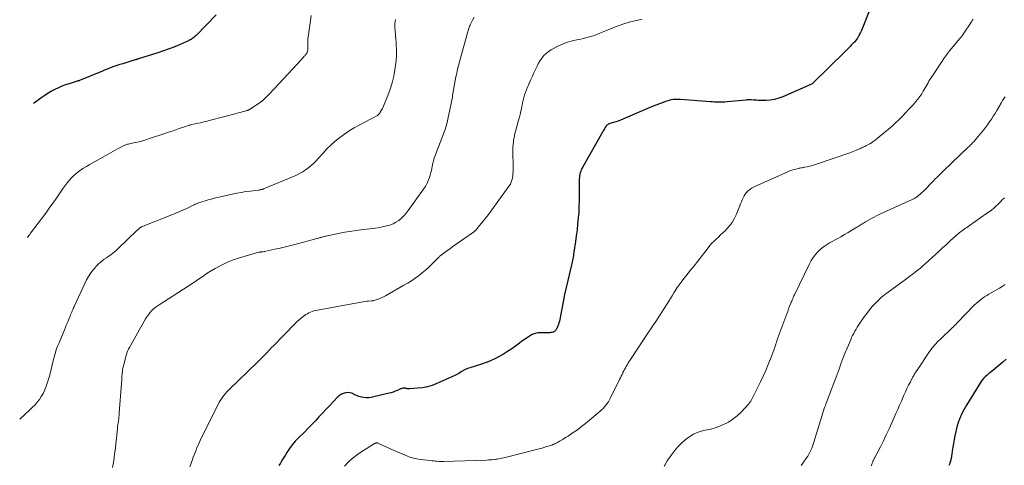
# Model space of a CAD drawing. Units: feet. Extents: x 1929993 to 1935000, y 569992 to 575000.
# Drawn here: x 1934528 to 1934826, y 572284 to 572419 of the extents above; entities that cross this region are included whole.
import ezdxf

# ---------------------------------------------------------------- set-up
doc = ezdxf.new("R2010")
doc.units = ezdxf.units.FT
doc.header["$LTSCALE"] = 100
doc.header["$MEASUREMENT"] = 0
doc.layers.add('CONTOUR INDEX', color=32, linetype='Continuous', lineweight=25)
doc.layers.add('CONTOUR INTERMEDIATE', color=40, linetype='Continuous', lineweight=15)

msp = doc.modelspace()

# ---------------------------------------------------------------- linework, layer by layer
at = {"layer": 'CONTOUR INDEX', "flags": 128}
for points, elevation in [([(1934785.1, 572421.37), (1934782.95, 572416.08), (1934782.71, 572415.5), (1934782.45, 572414.94), (1934782.18, 572414.38), (1934781.89, 572413.83), (1934781.78, 572413.63), (1934781.52, 572413.19), (1934781.24, 572412.78), (1934780.92, 572412.39), (1934780.58, 572412.02), (1934780.34, 572411.79), (1934780.1, 572411.55), (1934779.86, 572411.3), (1934779.61, 572411.06), (1934779.37, 572410.81), (1934779.28, 572410.72), (1934779.09, 572410.51), (1934778.9, 572410.31), (1934778.71, 572410.11), (1934778.52, 572409.91), (1934778.33, 572409.7), (1934778.14, 572409.5), (1934777.94, 572409.3), (1934777.74, 572409.11), (1934768, 572399.55), (1934767.96, 572399.51), (1934767.91, 572399.47), (1934767.87, 572399.44), (1934767.82, 572399.4), (1934767.78, 572399.37), (1934767.73, 572399.34), (1934767.68, 572399.31), (1934767.62, 572399.29), (1934758.96, 572395.49), (1934757.7, 572395.03), (1934756.41, 572394.67), (1934755.1, 572394.47), (1934753.76, 572394.38), (1934752.05, 572394.38), (1934751.55, 572394.38), (1934751.04, 572394.4), (1934750.54, 572394.43), (1934750.03, 572394.48), (1934749.44, 572394.54), (1934749.23, 572394.56), (1934749.02, 572394.57), (1934748.82, 572394.56), (1934748.61, 572394.55), (1934748.4, 572394.53), (1934748.19, 572394.51), (1934747.98, 572394.49), (1934747.78, 572394.47), (1934742.02, 572393.91), (1934741.4, 572393.86), (1934740.77, 572393.82), (1934740.15, 572393.81), (1934739.52, 572393.81), (1934738.9, 572393.82), (1934738.27, 572393.85), (1934737.65, 572393.88), (1934737.02, 572393.93), (1934727.89, 572394.64), (1934727.36, 572394.67), (1934726.82, 572394.67), (1934726.28, 572394.65), (1934725.75, 572394.61), (1934725.22, 572394.53), (1934724.69, 572394.43), (1934724.18, 572394.28), (1934723.67, 572394.12), (1934721.88, 572393.45), (1934720.49, 572392.93), (1934719.1, 572392.38), (1934717.72, 572391.81), (1934716.35, 572391.23), (1934710.42, 572388.64), (1934709.73, 572388.36), (1934709.03, 572388.09), (1934708.32, 572387.86), (1934707.6, 572387.64), (1934706.55, 572387.35), (1934706.36, 572387.29), (1934706.18, 572387.21), (1934706.01, 572387.12), (1934705.84, 572387.01), (1934705.68, 572386.88), (1934705.54, 572386.75), (1934705.41, 572386.6), (1934705.3, 572386.44), (1934705.1, 572386.12), (1934704.89, 572385.79), (1934704.69, 572385.45), (1934704.49, 572385.12), (1934704.3, 572384.78), (1934698.32, 572374.21), (1934698.09, 572373.78), (1934697.89, 572373.35), (1934697.72, 572372.9), (1934697.57, 572372.45), (1934697.45, 572371.98), (1934697.36, 572371.51), (1934697.3, 572371.04), (1934697.26, 572370.56), (1934697.25, 572370.39), (1934697.23, 572369.82), (1934697.22, 572369.25), (1934697.22, 572368.69), (1934697.22, 572368.12), (1934697.24, 572365.76), (1934697.23, 572364.01), (1934697.19, 572362.27), (1934697.1, 572360.52), (1934696.97, 572358.78), (1934696.96, 572358.69), (1934696.79, 572356.91), (1934696.59, 572355.12), (1934696.37, 572353.35), (1934696.12, 572351.57), (1934695.64, 572348.38), (1934695.57, 572347.88), (1934695.49, 572347.39), (1934695.4, 572346.9), (1934695.31, 572346.4), (1934695.3, 572346.33), (1934695.21, 572345.88), (1934695.12, 572345.42), (1934695.02, 572344.97), (1934694.92, 572344.51), (1934693.78, 572339.76), (1934693.29, 572337.64), (1934692.83, 572335.52), (1934692.39, 572333.38), (1934691.97, 572331.24), (1934691.36, 572327.95), (1934691.25, 572327.46), (1934691.12, 572326.98), (1934690.96, 572326.5), (1934690.79, 572326.03), (1934690.55, 572325.45), (1934690.47, 572325.28), (1934690.38, 572325.12), (1934690.29, 572324.96), (1934690.19, 572324.81), (1934690.11, 572324.7), (1934689.94, 572324.51), (1934689.76, 572324.36), (1934689.55, 572324.24), (1934689.32, 572324.16), (1934689.23, 572324.14), (1934688.94, 572324.07), (1934688.65, 572324.02), (1934688.36, 572324), (1934688.06, 572323.99), (1934685.66, 572323.99), (1934684.75, 572323.91), (1934683.87, 572323.73), (1934683.03, 572323.4), (1934682.22, 572322.97), (1934681.45, 572322.45), (1934680.67, 572321.92), (1934679.91, 572321.38), (1934679.16, 572320.82), (1934678.01, 572319.96), (1934676.81, 572319.1), (1934675.59, 572318.27), (1934674.33, 572317.5), (1934673.06, 572316.76), (1934671.75, 572316.08), (1934670.41, 572315.46), (1934669.04, 572314.93), (1934667.65, 572314.44), (1934665.79, 572313.86), (1934665.29, 572313.7), (1934664.78, 572313.54), (1934664.27, 572313.38), (1934663.77, 572313.22), (1934663.21, 572313.04), (1934662.99, 572312.96), (1934662.77, 572312.87), (1934662.55, 572312.76), (1934662.34, 572312.64), (1934662.14, 572312.52), (1934661.93, 572312.39), (1934661.73, 572312.25), (1934661.53, 572312.12), (1934661.19, 572311.89), (1934660.82, 572311.65), (1934660.43, 572311.42), (1934660.04, 572311.22), (1934659.64, 572311.02), (1934654.11, 572308.56), (1934652.7, 572308.03), (1934651.27, 572307.59), (1934649.81, 572307.32), (1934648.31, 572307.15), (1934645.83, 572307.01), (1934645.56, 572307.01), (1934645.29, 572307.02), (1934645.02, 572307.06), (1934644.75, 572307.12), (1934644.65, 572307.15), (1934644.44, 572307.19), (1934644.23, 572307.21), (1934644.01, 572307.19), (1934643.8, 572307.16), (1934643.58, 572307.1), (1934643.37, 572307.03), (1934643.17, 572306.95), (1934642.96, 572306.87), (1934642.18, 572306.5), (1934641.57, 572306.24), (1934640.96, 572306.01), (1934640.34, 572305.81), (1934639.71, 572305.64), (1934635.05, 572304.52), (1934634.3, 572304.38), (1934633.54, 572304.3), (1934632.79, 572304.31), (1934632.02, 572304.37), (1934631.28, 572304.51), (1934630.54, 572304.71), (1934629.84, 572304.99), (1934629.15, 572305.32), (1934629, 572305.4), (1934628.39, 572305.66), (1934627.77, 572305.82), (1934627.13, 572305.85), (1934626.47, 572305.79), (1934625.83, 572305.6), (1934625.23, 572305.34), (1934624.69, 572304.98), (1934624.18, 572304.54), (1934622.83, 572303.14), (1934621.72, 572301.98), (1934620.63, 572300.83), (1934619.54, 572299.66), (1934618.45, 572298.49), (1934617.37, 572297.33), (1934616.27, 572296.17), (1934615.15, 572295.03), (1934614.02, 572293.9), (1934612.25, 572292.15), (1934611.27, 572291.12), (1934610.35, 572290.04), (1934609.51, 572288.91), (1934608.71, 572287.73), (1934608.16, 572286.83), (1934607.69, 572286.06), (1934607.23, 572285.29), (1934606.78, 572284.51), (1934606.34, 572283.73)], 1040), ([(1934587.36, 572420.25), (1934581.24, 572414.04), (1934581, 572413.82), (1934580.76, 572413.6), (1934580.51, 572413.39), (1934580.25, 572413.2), (1934579.98, 572413.01), (1934579.71, 572412.84), (1934579.42, 572412.69), (1934579.13, 572412.55), (1934576.41, 572411.33), (1934574.75, 572410.62), (1934573.06, 572409.94), (1934571.36, 572409.33), (1934569.64, 572408.75), (1934565.41, 572407.42), (1934565.09, 572407.32), (1934564.78, 572407.22), (1934564.46, 572407.13), (1934564.13, 572407.04), (1934563.76, 572406.93), (1934563.63, 572406.89), (1934563.49, 572406.85), (1934563.36, 572406.81), (1934563.23, 572406.77), (1934563.09, 572406.73), (1934562.96, 572406.68), (1934562.83, 572406.64), (1934562.69, 572406.6), (1934559.95, 572405.76), (1934559.05, 572405.48), (1934558.15, 572405.19), (1934557.26, 572404.89), (1934556.36, 572404.59), (1934555.47, 572404.28), (1934554.59, 572403.95), (1934553.71, 572403.61), (1934552.84, 572403.26), (1934545.97, 572400.4), (1934545.88, 572400.36), (1934545.79, 572400.33), (1934545.7, 572400.3), (1934545.61, 572400.27), (1934545.52, 572400.24), (1934545.43, 572400.22), (1934545.34, 572400.19), (1934545.25, 572400.16), (1934542.78, 572399.42), (1934541.67, 572399.06), (1934540.58, 572398.65), (1934539.52, 572398.18), (1934538.47, 572397.67), (1934537.45, 572397.11), (1934536.45, 572396.52), (1934535.46, 572395.89), (1934534.49, 572395.24), (1934531.95, 572393.46)], 1060), ([(1934826.53, 572315.98), (1934825.6, 572315.11), (1934823.08, 572313.03), (1934822.5, 572312.55), (1934821.92, 572312.08), (1934821.34, 572311.61), (1934820.76, 572311.14), (1934820.2, 572310.65), (1934819.68, 572310.12), (1934819.22, 572309.54), (1934818.8, 572308.93), (1934814.56, 572302.06), (1934814.15, 572301.38), (1934813.77, 572300.69), (1934813.41, 572299.98), (1934813.06, 572299.27), (1934812.71, 572298.48), (1934812.56, 572298.15), (1934812.42, 572297.82), (1934812.28, 572297.48), (1934812.16, 572297.14), (1934812.04, 572296.8), (1934811.93, 572296.46), (1934811.83, 572296.11), (1934811.75, 572295.76), (1934811.06, 572292.73), (1934810.82, 572291.6), (1934810.6, 572290.45), (1934810.41, 572289.3), (1934810.24, 572288.15), (1934810.12, 572287.26), (1934810.01, 572286.56), (1934809.87, 572285.86), (1934809.7, 572285.16), (1934809.5, 572284.47), (1934809.47, 572284.36), (1934809.24, 572283.75)], 1020)]:
    msp.add_lwpolyline(points, dxfattribs=dict(at, elevation=elevation))
at = {"layer": 'CONTOUR INTERMEDIATE', "flags": 128}
for points, elevation in [([(1934641.6, 572418.89), (1934641.5, 572418.24), (1934641.45, 572417.58), (1934641.42, 572416.93), (1934641.44, 572416.27), (1934641.48, 572415.61), (1934641.62, 572414.11), (1934641.71, 572413.05), (1934641.79, 572411.99), (1934641.86, 572410.93), (1934641.91, 572409.86), (1934641.94, 572408.8), (1934641.92, 572407.74), (1934641.84, 572406.68), (1934641.72, 572405.63), (1934641.45, 572403.67), (1934641.09, 572401.66), (1934640.63, 572399.68), (1934640.02, 572397.73), (1934639.31, 572395.82), (1934637.98, 572392.6), (1934637.84, 572392.27), (1934637.68, 572391.94), (1934637.51, 572391.61), (1934637.33, 572391.29), (1934637.02, 572390.77), (1934636.99, 572390.72), (1934636.95, 572390.66), (1934636.92, 572390.61), (1934636.88, 572390.55), (1934636.85, 572390.5), (1934636.81, 572390.45), (1934636.77, 572390.4), (1934636.73, 572390.35), (1934636.51, 572390.11), (1934636.34, 572389.96), (1934636.17, 572389.81), (1934635.99, 572389.69), (1934635.8, 572389.58), (1934630.61, 572386.9), (1934629.08, 572386.06), (1934627.59, 572385.16), (1934626.15, 572384.18), (1934624.75, 572383.14), (1934623.4, 572382.03), (1934622.1, 572380.87), (1934620.86, 572379.64), (1934619.67, 572378.37), (1934618.24, 572376.78), (1934617.51, 572375.99), (1934616.74, 572375.24), (1934615.94, 572374.52), (1934615.1, 572373.83), (1934614.23, 572373.21), (1934613.33, 572372.63), (1934612.39, 572372.12), (1934611.41, 572371.66), (1934601.68, 572367.53), (1934601.61, 572367.5), (1934601.53, 572367.47), (1934601.46, 572367.44), (1934601.39, 572367.42), (1934601.32, 572367.39), (1934601.24, 572367.37), (1934601.17, 572367.35), (1934601.09, 572367.34), (1934600.87, 572367.29), (1934600.69, 572367.26), (1934600.5, 572367.23), (1934600.31, 572367.2), (1934600.13, 572367.18), (1934597.7, 572366.91), (1934596.3, 572366.73), (1934594.9, 572366.51), (1934593.52, 572366.25), (1934592.14, 572365.96), (1934587.68, 572364.93), (1934586.74, 572364.7), (1934585.8, 572364.46), (1934584.87, 572364.21), (1934583.94, 572363.94), (1934582.69, 572363.57), (1934582.39, 572363.48), (1934582.09, 572363.38), (1934581.8, 572363.27), (1934581.5, 572363.15), (1934581.21, 572363.03), (1934580.93, 572362.9), (1934580.64, 572362.77), (1934580.36, 572362.63), (1934578.61, 572361.76), (1934577.45, 572361.21), (1934576.28, 572360.67), (1934575.09, 572360.16), (1934573.9, 572359.67), (1934564.71, 572356.03), (1934564.63, 572356), (1934564.56, 572355.96), (1934564.48, 572355.92), (1934564.41, 572355.88), (1934564.34, 572355.84), (1934564.27, 572355.79), (1934564.2, 572355.73), (1934564.14, 572355.68), (1934562.91, 572354.57), (1934562.24, 572353.95), (1934561.57, 572353.33), (1934560.92, 572352.69), (1934560.26, 572352.06), (1934557.76, 572349.57), (1934557.34, 572349.17), (1934556.91, 572348.79), (1934556.46, 572348.42), (1934556, 572348.07), (1934555.53, 572347.72), (1934555.06, 572347.38), (1934554.58, 572347.05), (1934554.11, 572346.71), (1934553.39, 572346.22), (1934552.59, 572345.61), (1934551.82, 572344.95), (1934551.11, 572344.24), (1934550.44, 572343.48), (1934550.13, 572343.1), (1934549.38, 572342.1), (1934548.67, 572341.06), (1934548.05, 572339.97), (1934547.49, 572338.85), (1934544.39, 572332.11), (1934544.34, 572332), (1934544.29, 572331.88), (1934544.24, 572331.77), (1934544.19, 572331.65), (1934544.14, 572331.54), (1934544.09, 572331.42), (1934544.04, 572331.3), (1934543.99, 572331.19), (1934543.75, 572330.61), (1934543.58, 572330.2), (1934543.41, 572329.79), (1934543.24, 572329.38), (1934543.07, 572328.98), (1934542.72, 572328.14), (1934542.38, 572327.31), (1934542.03, 572326.48), (1934541.69, 572325.65), (1934541.34, 572324.83), (1934539.72, 572320.97), (1934539.3, 572319.89), (1934538.9, 572318.8), (1934538.55, 572317.7), (1934538.23, 572316.58), (1934537.97, 572315.62), (1934537.8, 572314.98), (1934537.65, 572314.34), (1934537.51, 572313.69), (1934537.38, 572313.04), (1934537.24, 572312.39), (1934537.08, 572311.75), (1934536.9, 572311.11), (1934536.7, 572310.48), (1934535.69, 572307.47), (1934535.31, 572306.5), (1934534.88, 572305.56), (1934534.35, 572304.66), (1934533.77, 572303.79), (1934533.12, 572302.97), (1934532.45, 572302.18), (1934531.72, 572301.42), (1934530.97, 572300.7), (1934527.81, 572297.83)], 1052), ([(1934616.12, 572420.03), (1934615.89, 572418.61), (1934615.68, 572417.2), (1934615.48, 572415.78), (1934615.2, 572413.62), (1934615.12, 572412.95), (1934615.07, 572412.28), (1934615.05, 572411.61), (1934615.04, 572410.94), (1934615.06, 572409.91), (1934615.06, 572409.75), (1934615.05, 572409.59), (1934615.03, 572409.43), (1934614.99, 572409.27), (1934614.95, 572409.11), (1934614.89, 572408.96), (1934614.82, 572408.82), (1934614.74, 572408.68), (1934614.67, 572408.58), (1934614.55, 572408.4), (1934614.42, 572408.22), (1934614.28, 572408.05), (1934614.13, 572407.88), (1934614, 572407.73), (1934613.78, 572407.49), (1934613.56, 572407.25), (1934613.34, 572407.02), (1934613.12, 572406.78), (1934605.01, 572397.99), (1934604.42, 572397.37), (1934603.84, 572396.75), (1934603.25, 572396.13), (1934602.65, 572395.52), (1934602.03, 572394.94), (1934601.4, 572394.37), (1934600.73, 572393.85), (1934600.04, 572393.35), (1934597.73, 572391.78), (1934597.6, 572391.7), (1934597.48, 572391.63), (1934597.35, 572391.56), (1934597.21, 572391.5), (1934597.08, 572391.45), (1934596.94, 572391.4), (1934596.8, 572391.35), (1934596.66, 572391.31), (1934595.77, 572391.04), (1934595.19, 572390.88), (1934594.6, 572390.71), (1934594.01, 572390.55), (1934593.42, 572390.39), (1934585.63, 572388.37), (1934584.59, 572388.1), (1934583.56, 572387.85), (1934582.52, 572387.6), (1934581.48, 572387.37), (1934579.95, 572387.03), (1934579.67, 572386.96), (1934579.39, 572386.89), (1934579.12, 572386.82), (1934578.84, 572386.75), (1934578.56, 572386.67), (1934578.29, 572386.59), (1934578.01, 572386.5), (1934577.74, 572386.4), (1934576.13, 572385.84), (1934575.05, 572385.47), (1934573.97, 572385.09), (1934572.89, 572384.73), (1934571.81, 572384.36), (1934567.08, 572382.77), (1934566.04, 572382.44), (1934565, 572382.14), (1934563.95, 572381.86), (1934562.89, 572381.61), (1934561.32, 572381.27), (1934561.04, 572381.21), (1934560.76, 572381.14), (1934560.48, 572381.07), (1934560.21, 572381), (1934559.93, 572380.91), (1934559.67, 572380.81), (1934559.4, 572380.7), (1934559.15, 572380.57), (1934558.19, 572380.07), (1934557.45, 572379.68), (1934556.73, 572379.28), (1934556, 572378.88), (1934555.28, 572378.48), (1934549.71, 572375.33), (1934548.86, 572374.84), (1934548.02, 572374.34), (1934547.18, 572373.83), (1934546.35, 572373.31), (1934546.34, 572373.3), (1934545.54, 572372.75), (1934544.78, 572372.16), (1934544.07, 572371.51), (1934543.39, 572370.83), (1934542.75, 572370.1), (1934542.14, 572369.36), (1934541.56, 572368.58), (1934541, 572367.79), (1934539.99, 572366.31), (1934538.94, 572364.78), (1934537.87, 572363.25), (1934536.78, 572361.74), (1934535.68, 572360.24), (1934531.12, 572354.11), (1934530.87, 572353.77), (1934530.62, 572353.43), (1934530.38, 572353.09), (1934530.19, 572352.81)], 1056), ([(1934665.4, 572419.56), (1934664.94, 572418.66), (1934664.35, 572417.49), (1934664.2, 572417.17), (1934664.06, 572416.84), (1934663.94, 572416.51), (1934663.82, 572416.18), (1934663.72, 572415.84), (1934663.62, 572415.5), (1934663.52, 572415.15), (1934663.42, 572414.81), (1934661.31, 572407.16), (1934661, 572406.03), (1934660.71, 572404.91), (1934660.43, 572403.78), (1934660.17, 572402.65), (1934660.15, 572402.6), (1934659.91, 572401.49), (1934659.68, 572400.37), (1934659.48, 572399.25), (1934659.29, 572398.13), (1934659.09, 572396.86), (1934659.01, 572396.37), (1934658.93, 572395.88), (1934658.84, 572395.39), (1934658.75, 572394.9), (1934658.66, 572394.41), (1934658.56, 572393.93), (1934658.46, 572393.44), (1934658.37, 572392.95), (1934657.6, 572389.2), (1934657.48, 572388.67), (1934657.36, 572388.14), (1934657.24, 572387.62), (1934657.1, 572387.1), (1934656.96, 572386.58), (1934656.8, 572386.06), (1934656.63, 572385.55), (1934656.45, 572385.04), (1934653.37, 572376.82), (1934653.28, 572376.57), (1934653.2, 572376.33), (1934653.12, 572376.08), (1934653.05, 572375.83), (1934652.98, 572375.58), (1934652.92, 572375.32), (1934652.87, 572375.07), (1934652.81, 572374.82), (1934652.52, 572373.26), (1934652.35, 572372.5), (1934652.15, 572371.74), (1934651.91, 572370.99), (1934651.63, 572370.26), (1934651.31, 572369.54), (1934650.96, 572368.84), (1934650.56, 572368.17), (1934650.13, 572367.52), (1934645.5, 572361), (1934644.86, 572360.19), (1934644.18, 572359.41), (1934643.42, 572358.7), (1934642.63, 572358.03), (1934641.77, 572357.46), (1934640.87, 572356.97), (1934639.91, 572356.61), (1934638.92, 572356.32), (1934637.27, 572355.96), (1934636.41, 572355.79), (1934635.54, 572355.64), (1934634.68, 572355.53), (1934633.8, 572355.44), (1934632.93, 572355.36), (1934632.06, 572355.27), (1934631.19, 572355.17), (1934630.32, 572355.05), (1934629.14, 572354.88), (1934627.68, 572354.65), (1934626.23, 572354.41), (1934624.78, 572354.14), (1934623.34, 572353.85), (1934620.56, 572353.25), (1934620.31, 572353.2), (1934620.06, 572353.14), (1934619.82, 572353.08), (1934619.57, 572353.02), (1934619.33, 572352.95), (1934619.08, 572352.88), (1934618.84, 572352.81), (1934618.59, 572352.74), (1934618.55, 572352.72), (1934618.28, 572352.65), (1934618.02, 572352.57), (1934617.75, 572352.49), (1934617.48, 572352.42), (1934611.56, 572350.82), (1934609.95, 572350.4), (1934608.34, 572350), (1934606.72, 572349.62), (1934605.09, 572349.26), (1934602.35, 572348.67), (1934602.1, 572348.62), (1934601.84, 572348.58), (1934601.58, 572348.54), (1934601.31, 572348.5), (1934600.98, 572348.46), (1934600.88, 572348.45), (1934600.79, 572348.44), (1934600.7, 572348.43), (1934600.6, 572348.42), (1934600.51, 572348.41), (1934600.41, 572348.4), (1934600.32, 572348.38), (1934600.23, 572348.35), (1934594.36, 572346.66), (1934592.44, 572346.02), (1934590.56, 572345.29), (1934588.75, 572344.4), (1934586.98, 572343.42), (1934585.14, 572342.29), (1934584.33, 572341.79), (1934583.53, 572341.27), (1934582.74, 572340.74), (1934581.96, 572340.19), (1934581.18, 572339.65), (1934580.39, 572339.11), (1934579.6, 572338.58), (1934578.8, 572338.06), (1934570.05, 572332.45), (1934569.44, 572332.03), (1934568.84, 572331.58), (1934568.28, 572331.09), (1934567.74, 572330.57), (1934567.24, 572330.02), (1934566.78, 572329.45), (1934566.35, 572328.84), (1934565.96, 572328.2), (1934561.06, 572319.56), (1934560.76, 572318.99), (1934560.5, 572318.41), (1934560.29, 572317.82), (1934560.1, 572317.21), (1934559.21, 572313.85), (1934559.09, 572313.32), (1934558.98, 572312.79), (1934558.91, 572312.26), (1934558.85, 572311.73), (1934558.81, 572311.29), (1934558.79, 572310.97), (1934558.76, 572310.65), (1934558.75, 572310.33), (1934558.73, 572310.01), (1934558.71, 572309.69), (1934558.7, 572309.37), (1934558.68, 572309.05), (1934558.65, 572308.73), (1934557.98, 572299.61), (1934557.93, 572299.02), (1934557.87, 572298.43), (1934557.79, 572297.83), (1934557.71, 572297.24), (1934557.62, 572296.65), (1934557.54, 572296.06), (1934557.46, 572295.47), (1934557.39, 572294.88), (1934556.68, 572288.35), (1934556.56, 572287.3), (1934556.42, 572286.25), (1934556.28, 572285.2), (1934556.12, 572284.16), (1934555.93, 572283.12)], 1048), ([(1934716.28, 572419.01), (1934714.07, 572418.48), (1934712.39, 572418.04), (1934710.73, 572417.55), (1934709.1, 572416.98), (1934707.48, 572416.35), (1934704.49, 572415.12), (1934704, 572414.92), (1934703.51, 572414.72), (1934703.02, 572414.51), (1934702.53, 572414.31), (1934702.04, 572414.11), (1934701.54, 572413.93), (1934701.03, 572413.77), (1934700.52, 572413.63), (1934700.02, 572413.5), (1934699.26, 572413.31), (1934698.49, 572413.12), (1934697.73, 572412.94), (1934696.96, 572412.76), (1934695.18, 572412.37), (1934693.75, 572411.98), (1934692.35, 572411.51), (1934691, 572410.91), (1934689.68, 572410.23), (1934688.73, 572409.69), (1934687.95, 572409.17), (1934687.22, 572408.59), (1934686.58, 572407.92), (1934685.98, 572407.19), (1934685.45, 572406.41), (1934684.95, 572405.6), (1934684.5, 572404.77), (1934684.08, 572403.92), (1934683.52, 572402.69), (1934683.08, 572401.71), (1934682.64, 572400.74), (1934682.2, 572399.76), (1934681.77, 572398.78), (1934681.57, 572398.34), (1934681.26, 572397.57), (1934680.97, 572396.8), (1934680.72, 572396.01), (1934680.5, 572395.22), (1934680.31, 572394.41), (1934680.12, 572393.61), (1934679.95, 572392.8), (1934679.77, 572391.99), (1934679.75, 572391.86), (1934679.56, 572390.99), (1934679.36, 572390.12), (1934679.15, 572389.26), (1934678.92, 572388.39), (1934677.98, 572384.95), (1934677.81, 572384.31), (1934677.66, 572383.66), (1934677.52, 572383), (1934677.4, 572382.35), (1934677.31, 572381.69), (1934677.23, 572381.02), (1934677.2, 572380.36), (1934677.18, 572379.69), (1934677.22, 572373.43), (1934677.21, 572372.78), (1934677.18, 572372.13), (1934677.12, 572371.47), (1934677.04, 572370.82), (1934676.9, 572370.19), (1934676.7, 572369.58), (1934676.42, 572369.01), (1934676.08, 572368.46), (1934669.46, 572359.43), (1934668.89, 572358.66), (1934668.3, 572357.91), (1934667.7, 572357.17), (1934667.09, 572356.44), (1934666.01, 572355.18), (1934665.92, 572355.08), (1934665.84, 572354.99), (1934665.75, 572354.9), (1934665.66, 572354.81), (1934665.57, 572354.73), (1934665.47, 572354.65), (1934665.37, 572354.57), (1934665.27, 572354.49), (1934660.98, 572351.52), (1934660, 572350.83), (1934659.01, 572350.13), (1934658.04, 572349.42), (1934657.07, 572348.71), (1934655.46, 572347.51), (1934655.3, 572347.39), (1934655.14, 572347.26), (1934654.99, 572347.13), (1934654.84, 572346.99), (1934654.78, 572346.92), (1934654.67, 572346.81), (1934654.56, 572346.7), (1934654.45, 572346.59), (1934654.34, 572346.48), (1934652.64, 572344.75), (1934651.69, 572343.82), (1934650.71, 572342.92), (1934649.68, 572342.08), (1934648.63, 572341.26), (1934647.55, 572340.49), (1934646.45, 572339.74), (1934645.32, 572339.04), (1934644.17, 572338.36), (1934638.58, 572335.18), (1934637.99, 572334.87), (1934637.4, 572334.58), (1934636.79, 572334.33), (1934636.16, 572334.1), (1934635.07, 572333.74), (1934634.99, 572333.72), (1934634.9, 572333.7), (1934634.82, 572333.68), (1934634.73, 572333.67), (1934634.64, 572333.66), (1934634.55, 572333.65), (1934634.46, 572333.64), (1934634.37, 572333.64), (1934633.45, 572333.57), (1934632.9, 572333.52), (1934632.35, 572333.46), (1934631.81, 572333.38), (1934631.27, 572333.29), (1934617.96, 572330.86), (1934617.43, 572330.74), (1934616.92, 572330.6), (1934616.41, 572330.43), (1934615.91, 572330.23), (1934615.42, 572330), (1934614.95, 572329.74), (1934614.49, 572329.46), (1934614.05, 572329.16), (1934613.66, 572328.88), (1934613.04, 572328.41), (1934612.44, 572327.92), (1934611.87, 572327.39), (1934611.31, 572326.85), (1934604.58, 572319.95), (1934604.11, 572319.47), (1934603.64, 572318.98), (1934603.17, 572318.49), (1934602.71, 572318), (1934602.23, 572317.48), (1934602.01, 572317.24), (1934601.79, 572317.01), (1934601.56, 572316.78), (1934601.33, 572316.56), (1934601.14, 572316.36), (1934600.81, 572316.04), (1934600.48, 572315.72), (1934600.16, 572315.4), (1934599.83, 572315.08), (1934591.26, 572306.74), (1934590.69, 572306.16), (1934590.15, 572305.56), (1934589.64, 572304.93), (1934589.15, 572304.28), (1934588.7, 572303.61), (1934588.26, 572302.92), (1934587.87, 572302.22), (1934587.49, 572301.5), (1934582.46, 572291.29), (1934582.13, 572290.6), (1934581.81, 572289.89), (1934581.5, 572289.18), (1934581.21, 572288.46), (1934580.93, 572287.74), (1934580.66, 572287.01), (1934580.39, 572286.28), (1934580.12, 572285.56), (1934579.33, 572283.38)], 1044), ([(1934816.56, 572418.94), (1934816.3, 572418.55), (1934816.04, 572418.16), (1934813.31, 572414.08), (1934813.22, 572413.95), (1934813.13, 572413.82), (1934813.04, 572413.7), (1934812.94, 572413.58), (1934812.84, 572413.45), (1934812.75, 572413.33), (1934812.65, 572413.21), (1934812.55, 572413.09), (1934809.42, 572409.33), (1934808.82, 572408.59), (1934808.24, 572407.83), (1934807.69, 572407.06), (1934807.15, 572406.28), (1934803.8, 572401.19), (1934803.48, 572400.7), (1934803.17, 572400.19), (1934802.89, 572399.68), (1934802.61, 572399.16), (1934802.33, 572398.64), (1934802.04, 572398.13), (1934801.74, 572397.62), (1934801.43, 572397.12), (1934800.97, 572396.39), (1934800.39, 572395.55), (1934799.79, 572394.73), (1934799.15, 572393.94), (1934798.47, 572393.17), (1934797.13, 572391.72), (1934796.13, 572390.67), (1934795.13, 572389.63), (1934794.11, 572388.6), (1934793.08, 572387.59), (1934792.03, 572386.6), (1934790.96, 572385.63), (1934789.86, 572384.69), (1934788.74, 572383.78), (1934786.84, 572382.29), (1934786.31, 572381.9), (1934785.78, 572381.53), (1934785.23, 572381.2), (1934784.66, 572380.88), (1934784.1, 572380.59), (1934783.8, 572380.44), (1934783.5, 572380.29), (1934783.19, 572380.15), (1934782.89, 572380.01), (1934782.58, 572379.87), (1934782.27, 572379.73), (1934781.96, 572379.59), (1934781.65, 572379.46), (1934781.27, 572379.29), (1934780.77, 572379.08), (1934780.26, 572378.87), (1934779.75, 572378.68), (1934779.23, 572378.5), (1934768.86, 572374.95), (1934768.24, 572374.75), (1934767.61, 572374.57), (1934766.97, 572374.41), (1934766.33, 572374.26), (1934765.49, 572374.09), (1934765.27, 572374.04), (1934765.04, 572374), (1934764.81, 572373.97), (1934764.58, 572373.93), (1934764.35, 572373.9), (1934764.12, 572373.86), (1934763.9, 572373.81), (1934763.67, 572373.76), (1934762.86, 572373.56), (1934762.24, 572373.39), (1934761.62, 572373.2), (1934761.01, 572372.98), (1934760.41, 572372.73), (1934750.6, 572368.41), (1934750.01, 572368.11), (1934749.43, 572367.77), (1934748.89, 572367.39), (1934748.38, 572366.96), (1934748.35, 572366.93), (1934747.9, 572366.47), (1934747.5, 572365.97), (1934747.17, 572365.43), (1934746.88, 572364.86), (1934746.63, 572364.26), (1934746.38, 572363.66), (1934746.13, 572363.06), (1934745.89, 572362.46), (1934744.78, 572359.66), (1934744.23, 572358.49), (1934743.59, 572357.39), (1934742.82, 572356.37), (1934741.96, 572355.42), (1934741.41, 572354.88), (1934740.75, 572354.24), (1934740.09, 572353.61), (1934739.42, 572352.98), (1934738.75, 572352.36), (1934738.09, 572351.73), (1934737.45, 572351.08), (1934736.85, 572350.39), (1934736.28, 572349.68), (1934735.29, 572348.38), (1934734.23, 572347), (1934733.17, 572345.64), (1934732.09, 572344.28), (1934731.01, 572342.93), (1934729.52, 572341.1), (1934729.07, 572340.54), (1934728.63, 572339.97), (1934728.2, 572339.4), (1934727.78, 572338.82), (1934727.64, 572338.64), (1934727.3, 572338.15), (1934726.96, 572337.65), (1934726.63, 572337.15), (1934726.31, 572336.64), (1934725.94, 572336.03), (1934725.43, 572335.21), (1934724.92, 572334.4), (1934724.41, 572333.59), (1934723.89, 572332.78), (1934721.14, 572328.53), (1934720.42, 572327.42), (1934719.7, 572326.32), (1934718.98, 572325.21), (1934718.25, 572324.11), (1934712.61, 572315.6), (1934712.32, 572315.15), (1934712.03, 572314.71), (1934711.76, 572314.25), (1934711.49, 572313.8), (1934711.23, 572313.34), (1934710.98, 572312.87), (1934710.74, 572312.4), (1934710.51, 572311.92), (1934710.48, 572311.85), (1934710.24, 572311.33), (1934710, 572310.82), (1934709.75, 572310.31), (1934709.5, 572309.8), (1934706.76, 572304.23), (1934706.45, 572303.66), (1934706.12, 572303.1), (1934705.76, 572302.57), (1934705.37, 572302.05), (1934704.95, 572301.56), (1934704.51, 572301.08), (1934704.05, 572300.63), (1934703.57, 572300.2), (1934700.4, 572297.49), (1934699.2, 572296.5), (1934697.97, 572295.54), (1934696.71, 572294.62), (1934695.43, 572293.73), (1934693.87, 572292.69), (1934693.34, 572292.35), (1934692.81, 572292.01), (1934692.28, 572291.68), (1934691.74, 572291.35), (1934691.3, 572291.09), (1934690.98, 572290.91), (1934690.65, 572290.73), (1934690.32, 572290.56), (1934689.99, 572290.39), (1934689.65, 572290.24), (1934689.3, 572290.1), (1934688.96, 572289.97), (1934688.6, 572289.85), (1934687.81, 572289.61), (1934687.05, 572289.38), (1934686.3, 572289.16), (1934685.54, 572288.95), (1934684.77, 572288.75), (1934675.21, 572286.3), (1934674.75, 572286.18), (1934674.29, 572286.07), (1934673.84, 572285.97), (1934673.38, 572285.87), (1934672.91, 572285.78), (1934672.45, 572285.7), (1934671.99, 572285.64), (1934671.52, 572285.58), (1934671.37, 572285.57), (1934670.83, 572285.52), (1934670.29, 572285.48), (1934669.75, 572285.45), (1934669.21, 572285.42), (1934656.18, 572285), (1934656.01, 572284.99), (1934655.84, 572284.99), (1934655.67, 572284.99), (1934655.5, 572284.99), (1934655.33, 572284.99), (1934655.16, 572285), (1934654.99, 572285.01), (1934654.82, 572285.02), (1934654.19, 572285.06), (1934653.71, 572285.1), (1934653.22, 572285.14), (1934652.74, 572285.19), (1934652.26, 572285.24), (1934649.1, 572285.6), (1934648.61, 572285.67), (1934648.12, 572285.75), (1934647.63, 572285.84), (1934647.15, 572285.95), (1934646.67, 572286.08), (1934646.2, 572286.23), (1934645.73, 572286.4), (1934645.27, 572286.58), (1934639.8, 572288.96), (1934639.19, 572289.23), (1934638.59, 572289.49), (1934637.98, 572289.77), (1934637.38, 572290.04), (1934636.29, 572290.54), (1934636.23, 572290.56), (1934636.17, 572290.59), (1934636.1, 572290.6), (1934636.04, 572290.62), (1934635.97, 572290.63), (1934635.91, 572290.63), (1934635.84, 572290.62), (1934635.78, 572290.61), (1934635.68, 572290.58), (1934635.57, 572290.55), (1934635.47, 572290.51), (1934635.36, 572290.46), (1934635.26, 572290.4), (1934632.72, 572288.86), (1934631.38, 572288), (1934630.08, 572287.08), (1934628.83, 572286.09), (1934627.62, 572285.05), (1934627.38, 572284.83), (1934626.13, 572283.59)], 1036), ([(1934826.24, 572395.43), (1934825.85, 572394.89), (1934825.48, 572394.32), (1934825.13, 572393.75), (1934823.72, 572391.31), (1934823.2, 572390.42), (1934822.66, 572389.54), (1934822.09, 572388.68), (1934821.52, 572387.82), (1934820.92, 572386.98), (1934820.3, 572386.15), (1934819.66, 572385.34), (1934819.01, 572384.54), (1934816.95, 572382.12), (1934816.72, 572381.86), (1934816.5, 572381.61), (1934816.27, 572381.36), (1934816.03, 572381.11), (1934815.8, 572380.87), (1934815.56, 572380.63), (1934815.32, 572380.39), (1934815.07, 572380.15), (1934807.6, 572373.03), (1934806.94, 572372.4), (1934806.28, 572371.76), (1934805.64, 572371.11), (1934804.99, 572370.47), (1934804.64, 572370.1), (1934804.18, 572369.63), (1934803.72, 572369.16), (1934803.27, 572368.68), (1934802.82, 572368.19), (1934802.36, 572367.72), (1934801.9, 572367.25), (1934801.42, 572366.8), (1934800.93, 572366.36), (1934799.69, 572365.27), (1934799.48, 572365.11), (1934799.27, 572364.95), (1934799.05, 572364.8), (1934798.82, 572364.67), (1934798.58, 572364.55), (1934798.34, 572364.43), (1934798.1, 572364.31), (1934797.86, 572364.2), (1934789.63, 572360.52), (1934788.55, 572360.01), (1934787.48, 572359.49), (1934786.42, 572358.93), (1934785.38, 572358.36), (1934783.97, 572357.55), (1934783.64, 572357.36), (1934783.31, 572357.16), (1934782.99, 572356.96), (1934782.67, 572356.75), (1934782.35, 572356.54), (1934782.03, 572356.33), (1934781.7, 572356.13), (1934781.37, 572355.93), (1934779.83, 572355.01), (1934778.72, 572354.36), (1934777.61, 572353.71), (1934776.49, 572353.08), (1934775.37, 572352.46), (1934773.05, 572351.19), (1934772.1, 572350.6), (1934771.19, 572349.97), (1934770.35, 572349.25), (1934769.54, 572348.48), (1934768.81, 572347.64), (1934768.14, 572346.76), (1934767.55, 572345.82), (1934767.01, 572344.84), (1934762.45, 572335.47), (1934762.3, 572335.16), (1934762.15, 572334.84), (1934762.01, 572334.52), (1934761.87, 572334.19), (1934761.74, 572333.87), (1934761.6, 572333.55), (1934761.47, 572333.22), (1934761.34, 572332.89), (1934760.99, 572332), (1934760.69, 572331.23), (1934760.39, 572330.46), (1934760.1, 572329.68), (1934759.81, 572328.91), (1934757.45, 572322.47), (1934757.29, 572322.01), (1934757.12, 572321.54), (1934756.97, 572321.06), (1934756.82, 572320.59), (1934756.67, 572320.12), (1934756.51, 572319.64), (1934756.35, 572319.18), (1934756.18, 572318.71), (1934755.2, 572316.09), (1934754.51, 572314.33), (1934753.79, 572312.58), (1934753.01, 572310.85), (1934752.19, 572309.15), (1934749.68, 572304.09), (1934749.57, 572303.87), (1934749.45, 572303.66), (1934749.33, 572303.45), (1934749.2, 572303.24), (1934749.06, 572303.03), (1934748.92, 572302.84), (1934748.77, 572302.65), (1934748.61, 572302.46), (1934746.28, 572299.97), (1934745.09, 572298.83), (1934743.82, 572297.8), (1934742.43, 572296.93), (1934740.97, 572296.16), (1934740.26, 572295.84), (1934739.08, 572295.37), (1934737.87, 572294.96), (1934736.64, 572294.66), (1934735.39, 572294.43), (1934734.16, 572294.17), (1934732.97, 572293.79), (1934731.84, 572293.25), (1934730.76, 572292.6), (1934730.41, 572292.35), (1934729.23, 572291.44), (1934728.12, 572290.47), (1934727.1, 572289.39), (1934726.15, 572288.25), (1934725.23, 572287.04), (1934724.78, 572286.42), (1934724.34, 572285.79), (1934723.93, 572285.15), (1934723.53, 572284.5), (1934723.24, 572284.01), (1934723, 572283.59)], 1032), ([(1934826.02, 572364.87), (1934825.39, 572364.2), (1934824.77, 572363.56), (1934824.12, 572362.93), (1934823.46, 572362.32), (1934822.78, 572361.72), (1934822.09, 572361.15), (1934821.37, 572360.6), (1934820.64, 572360.08), (1934815.42, 572356.44), (1934815.03, 572356.16), (1934814.63, 572355.89), (1934814.24, 572355.62), (1934813.84, 572355.35), (1934813.45, 572355.08), (1934813.06, 572354.8), (1934812.68, 572354.51), (1934812.3, 572354.21), (1934811.91, 572353.89), (1934811.54, 572353.58), (1934811.17, 572353.26), (1934810.81, 572352.93), (1934809.41, 572351.63), (1934808.36, 572350.65), (1934807.3, 572349.67), (1934806.24, 572348.7), (1934805.18, 572347.72), (1934802.03, 572344.83), (1934801.33, 572344.2), (1934800.61, 572343.58), (1934799.87, 572342.99), (1934799.12, 572342.41), (1934798.36, 572341.84), (1934797.6, 572341.28), (1934796.83, 572340.71), (1934796.07, 572340.15), (1934790.79, 572336.29), (1934789.75, 572335.49), (1934788.75, 572334.66), (1934787.79, 572333.77), (1934786.86, 572332.85), (1934785.97, 572331.88), (1934785.12, 572330.88), (1934784.32, 572329.85), (1934783.56, 572328.78), (1934782.24, 572326.85), (1934781.84, 572326.25), (1934781.46, 572325.65), (1934781.09, 572325.04), (1934780.73, 572324.42), (1934780.39, 572323.79), (1934780.06, 572323.15), (1934779.76, 572322.51), (1934779.47, 572321.85), (1934778.39, 572319.32), (1934777.74, 572317.74), (1934777.11, 572316.16), (1934776.52, 572314.57), (1934775.94, 572312.97), (1934775.38, 572311.36), (1934774.8, 572309.76), (1934774.21, 572308.17), (1934773.6, 572306.58), (1934772.26, 572303.14), (1934772.17, 572302.91), (1934772.08, 572302.68), (1934771.99, 572302.45), (1934771.9, 572302.22), (1934771.81, 572301.99), (1934771.73, 572301.76), (1934771.65, 572301.53), (1934771.57, 572301.3), (1934768.34, 572290.85), (1934768.14, 572290.23), (1934767.92, 572289.61), (1934767.68, 572288.99), (1934767.42, 572288.38), (1934767.14, 572287.79), (1934766.84, 572287.21), (1934766.5, 572286.64), (1934766.14, 572286.09), (1934765.03, 572284.51), (1934764.49, 572283.75)], 1028), ([(1934826.27, 572338.56), (1934825.39, 572338.03), (1934824.51, 572337.51), (1934822.05, 572336.1), (1934821.36, 572335.69), (1934820.68, 572335.27), (1934820, 572334.83), (1934819.34, 572334.37), (1934818.7, 572333.89), (1934818.07, 572333.39), (1934817.48, 572332.85), (1934816.91, 572332.29), (1934811.72, 572326.96), (1934811.55, 572326.79), (1934811.38, 572326.61), (1934811.21, 572326.42), (1934811.03, 572326.24), (1934810.86, 572326.06), (1934810.69, 572325.88), (1934810.51, 572325.71), (1934810.33, 572325.54), (1934806.53, 572321.92), (1934806.1, 572321.5), (1934805.68, 572321.08), (1934805.26, 572320.64), (1934804.85, 572320.2), (1934804.46, 572319.74), (1934804.08, 572319.28), (1934803.72, 572318.8), (1934803.37, 572318.31), (1934799.59, 572312.69), (1934799.42, 572312.43), (1934799.25, 572312.17), (1934799.09, 572311.91), (1934798.93, 572311.65), (1934798.77, 572311.38), (1934798.61, 572311.12), (1934798.46, 572310.85), (1934798.32, 572310.58), (1934797.54, 572309.13), (1934797.02, 572308.12), (1934796.52, 572307.11), (1934796.04, 572306.09), (1934795.58, 572305.06), (1934795.37, 572304.57), (1934794.82, 572303.3), (1934794.27, 572302.02), (1934793.71, 572300.75), (1934793.14, 572299.47), (1934791.93, 572296.73), (1934791.1, 572294.9), (1934790.25, 572293.08), (1934789.36, 572291.27), (1934788.46, 572289.47), (1934786.89, 572286.4), (1934786.76, 572286.14), (1934786.63, 572285.89), (1934786.5, 572285.63), (1934786.38, 572285.37), (1934786.31, 572285.23), (1934786.23, 572285.04), (1934786.15, 572284.85), (1934786.07, 572284.66), (1934786, 572284.47), (1934785.97, 572284.37), (1934785.88, 572284.12), (1934785.8, 572283.87), (1934785.73, 572283.63)], 1024)]:
    msp.add_lwpolyline(points, dxfattribs=dict(at, elevation=elevation))

doc.saveas('drawing.dxf')
